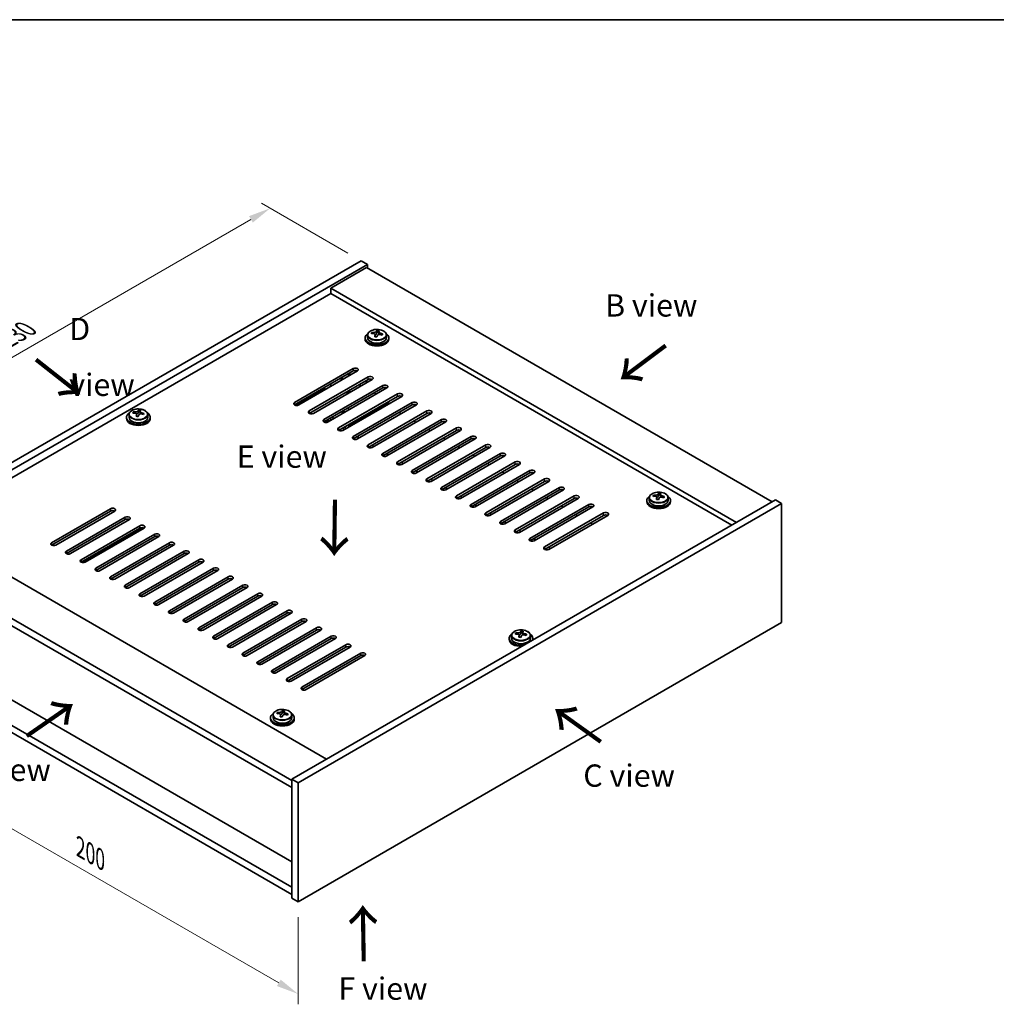
# Model space of a CAD drawing. Units: millimetres. Extents: x 43 to 6164, y 24 to 867.
# Drawn here: x 211 to 539, y 536 to 867 of the extents above; entities that cross this region are included whole.
import ezdxf

# ---------------------------------------------------------------- set-up
doc = ezdxf.new("R2010")
doc.units = ezdxf.units.MM
doc.header["$LTSCALE"] = 3
doc.layers.get('Defpoints').update_dxf_attribs({"lineweight": 25})
for name, color, linetype, lineweight in [('Border (ISO)', 7, 'Continuous', 35), ('Dimension (ISO)', 7, 'Continuous', 18), ('Symbol (ISO)', 7, 'Continuous', 18), ('Visible (ISO)', 7, 'Continuous', 35), ('Visible Narrow (ISO)', 7, 'Continuous', 25)]:
    doc.layers.add(name, color=color, linetype=linetype, lineweight=lineweight)
doc.styles.add('Note Text (TK)', font='txt')
doc.dimstyles.new('Default - Method 1b (TK)', dxfattribs={"dimscale": 3, "dimtxt": 2.5, "dimasz": 2.5, "dimexe": 1, "dimexo": 1.5, "dimgap": 1, "dimtad": 1, "dimtoh": 1, "dimrnd": 1e-08, "dimdsep": 46, "dimtxsty": 'Note Text (TK)', "dimcen": 0.09, "dimdle": 5, "dimclrd": 100, "dimclre": 100, "dimclrt": 7, "dimadec": 1, "dimazin": 1, "dimtfac": 1, "dimtmove": 0, "dimatfit": 3, "dimfxl": 1, "dimtolj": 1, "dimlwd": -1, "dimlwe": -1, "dimarcsym": 0})

# ---------------------------------------------------------------- blocks, each defined once
blk = doc.blocks.new('図面枠 tk図枠')
at = {"layer": 'Border (ISO)'}
blk.add_line((14.5, 289), (405.5, 289), dxfattribs=at)
blk = doc.blocks.new('*D6')
at = {"layer": 'Defpoints', "color": 0}
for p in [(163.19, 652.03), (304.61, 570.39), (304.61, 539.36)]:
    blk.add_point(p, dxfattribs=at)
at = {"layer": 'Dimension (ISO)', "color": 100}
for p, q in [((163.19, 646.84), (163.19, 617.54)), ((169.68, 617.26), (298.12, 543.11)), ((304.61, 565.19), (304.61, 535.89))]:
    blk.add_line(p, q, dxfattribs=at)
for points in [[(170.31, 618.34), (169.06, 616.18), (163.19, 621.01)], [(298.74, 544.19), (297.49, 542.03), (304.61, 539.36)]]:
    blk.add_solid(points, dxfattribs=at)
at = {"layer": 'Dimension (ISO)', "color": 7, "insert": (231.36, 588.64), "char_height": 7.5, "attachment_point": 4, "rotation": 330, "style": 'Note Text (TK)'}
blk.add_mtext('\\A1;{\\Q-30.000;\\W0.816;\\H0.816x;200}', dxfattribs=at)
blk = doc.blocks.new('*D7')
at = {"layer": 'Defpoints', "color": 0}
for p in [(325.82, 785.94), (132.59, 709.71), (163.19, 692.04)]:
    blk.add_point(p, dxfattribs=at)
at = {"layer": 'Dimension (ISO)', "color": 100}
for p, q in [((321.32, 788.54), (292.23, 805.34)), ((288.73, 799.85), (139.09, 713.46)), ((158.69, 694.64), (129.59, 711.44))]:
    blk.add_line(p, q, dxfattribs=at)
for points in [[(288.11, 800.94), (289.36, 798.77), (295.23, 803.6)], [(138.46, 714.54), (139.71, 712.37), (132.59, 709.71)]]:
    blk.add_solid(points, dxfattribs=at)
at = {"layer": 'Dimension (ISO)', "color": 7, "insert": (206.27, 759.24), "char_height": 7.5, "attachment_point": 4, "rotation": 30, "style": 'Note Text (TK)'}
blk.add_mtext('\\A1;{\\Q-30.000;\\W0.816;\\H0.816x;230}', dxfattribs=at)

msp = doc.modelspace()

# ---------------------------------------------------------------- linework, layer by layer
at = {"layer": 'Visible (ISO)'}
for p, q in [((163.1891, 692.0431), (325.8236, 785.9403)), ((325.8236, 785.9403), (327.945, 784.7155)), ((165.3104, 690.8184), (327.945, 784.7155)), ((327.5914, 783.6949), (315.5706, 776.7547)), ((327.5914, 783.6949), (464.063, 704.903)), ((327.945, 784.7155), (327.945, 783.4908)), ((315.5706, 774.9176), (179.2758, 696.2277)), ((452.0422, 697.9627), (315.5706, 776.7547)), ((315.5706, 776.7547), (315.5706, 774.9176)), ((450.4512, 697.0442), (315.5706, 774.9176)), ((329.4005, 761.4185), (329.4005, 761.8263)), ((331.0054, 761.464), (331.1652, 761.8812)), ((331.1652, 761.8812), (331.1652, 762.4761)), ((331.1652, 761.8812), (331.7105, 761.8116)), ((331.7105, 761.2795), (331.7105, 762.0022)), ((327.1269, 760.0165), (327.1269, 759.6082)), ((327.9769, 760.9698), (327.9769, 760.0165)), ((330.5434, 760.3729), (330.5434, 761.0275)), ((334.2769, 760.9698), (334.2769, 760.0165)), ((335.1269, 760.0165), (335.1269, 759.6082)), ((303.373, 738.2773), (323.172, 749.7082)), ((323.172, 748.8917), (303.373, 737.4608)), ((324.5862, 748.8917), (304.7872, 737.4608)), ((308.3227, 735.4195), (328.1217, 746.8505)), ((328.1217, 746.034), (308.3227, 734.603)), ((329.536, 746.034), (309.737, 734.603)), ((319.0354, 745.687), (319.0354, 746.5035)), ((319.4597, 745.9319), (319.4597, 746.7484)), ((321.581, 747.9732), (321.581, 747.1567)), ((322.0053, 747.4016), (322.0053, 748.2181)), ((327.5914, 744.9113), (327.5914, 745.7278)), ((303.7149, 737.3316), (313.4493, 742.9517)), ((313.2725, 732.5618), (333.0715, 743.9927)), ((333.0715, 743.1762), (313.2725, 731.7453)), ((313.4493, 742.9517), (313.4493, 743.2783)), ((313.4493, 742.9517), (313.8735, 742.7068)), ((334.4857, 743.1762), (314.6867, 731.7453)), ((315.5706, 743.6866), (315.5706, 744.5031)), ((321.581, 742.2577), (321.581, 741.9719)), ((321.581, 741.9719), (322.0053, 741.727)), ((322.0053, 741.727), (322.0053, 742.5026)), ((322.0053, 741.727), (322.076, 741.727)), ((325.4701, 744.5031), (325.4701, 743.6866)), ((318.2222, 729.7041), (338.0212, 741.135)), ((338.0212, 740.3185), (318.2222, 728.8876)), ((339.4354, 740.3185), (319.6365, 728.8876)), ((330.137, 741.482), (330.8441, 741.0738)), ((334.9554, 737.7319), (334.9554, 738.461)), ((249.1439, 734.6782), (249.1439, 735.0861)), ((250.7488, 734.7238), (250.9086, 735.1409)), ((250.9086, 735.1409), (250.9086, 735.7358)), ((250.9086, 735.1409), (251.4538, 735.0713)), ((251.4538, 734.5392), (251.4538, 735.262)), ((319.0203, 734.7867), (319.0203, 735.0638)), ((334.6625, 738.0527), (321.9346, 730.7043)), ((323.172, 726.8463), (342.971, 738.2773)), ((342.971, 737.4608), (323.172, 726.0298)), ((344.3852, 737.4608), (324.5862, 726.0298)), ((328.1217, 723.9886), (347.9207, 735.4195)), ((246.8703, 733.2762), (246.8703, 732.868)), ((247.7203, 734.2295), (247.7203, 733.2762)), ((250.2868, 733.6326), (250.2868, 734.2873)), ((254.0203, 734.2295), (254.0203, 733.2762)), ((254.8703, 733.2762), (254.8703, 732.868)), ((313.6144, 731.6161), (314.1564, 731.929)), ((313.7208, 731.5959), (314.5099, 732.0515)), ((314.4983, 732.0582), (314.5099, 732.0515)), ((314.5099, 732.0515), (314.5099, 731.6641)), ((315.1917, 732.0661), (315.217, 732.0515)), ((316.702, 732.9088), (315.9949, 733.3171)), ((347.9207, 734.603), (328.1217, 723.1721)), ((349.3349, 734.603), (329.536, 723.1721)), ((333.0715, 721.1308), (352.8705, 732.5618)), ((352.8705, 731.7453), (333.0715, 720.3143)), ((354.2847, 731.7453), (334.4857, 720.3143)), ((338.5516, 734.9092), (339.2587, 734.501)), ((343.5013, 732.0515), (344.2084, 731.6432)), ((319.4597, 729.602), (320.1668, 729.1937)), ((319.5304, 729.6428), (320.2375, 729.2346)), ((338.0212, 718.2731), (357.8202, 729.7041)), ((357.8202, 728.8876), (338.0212, 717.4566)), ((359.2344, 728.8876), (339.4354, 717.4566)), ((348.4511, 729.1937), (349.1582, 728.7855)), ((324.4094, 726.7443), (325.1165, 726.336)), ((342.971, 715.4154), (362.77, 726.8463)), ((362.77, 726.0298), (342.971, 714.5989)), ((364.1842, 726.0298), (344.3852, 714.5989)), ((353.4008, 726.336), (354.1079, 725.9278)), ((329.3592, 723.8865), (330.0663, 723.4783)), ((347.9207, 712.5576), (367.7197, 723.9886)), ((367.7197, 723.1721), (347.9207, 711.7411)), ((369.1339, 723.1721), (349.3349, 711.7411)), ((358.3506, 723.4783), (359.0577, 723.07)), ((334.3089, 721.0288), (335.016, 720.6205)), ((352.8705, 709.6999), (372.6695, 721.1308)), ((372.6695, 720.3143), (352.8705, 708.8834)), ((374.0837, 720.3143), (354.2847, 708.8834)), ((363.3003, 720.6205), (364.0074, 720.2123)), ((339.2587, 718.171), (339.9658, 717.7628)), ((344.2084, 715.3133), (344.9155, 714.9051)), ((357.8202, 706.8421), (377.6192, 718.2731)), ((377.6192, 717.4566), (357.8202, 706.0257)), ((379.0334, 717.4566), (359.2344, 706.0257)), ((362.77, 703.9844), (382.569, 715.4154)), ((368.25, 717.7628), (368.9572, 717.3545)), ((349.1582, 712.4556), (349.8653, 712.0473)), ((382.569, 714.5989), (362.77, 703.1679)), ((383.9832, 714.5989), (364.1842, 703.1679)), ((367.7197, 701.1267), (387.5187, 712.5576)), ((373.1998, 714.9051), (373.9069, 714.4968)), ((378.1495, 712.0473), (378.8566, 711.6391)), ((354.1079, 709.5978), (354.815, 709.1896)), ((387.5187, 711.7411), (367.7197, 700.3102)), ((388.9329, 711.7411), (369.1339, 700.3102)), ((372.6695, 698.2689), (392.4685, 709.6999)), ((392.4685, 708.8834), (372.6695, 697.4524)), ((393.8827, 708.8834), (374.0837, 697.4524)), ((383.0993, 709.1896), (383.8064, 708.7813)), ((465.1237, 705.5153), (302.4891, 611.6182)), ((359.0577, 706.7401), (359.7648, 706.3318)), ((377.6192, 695.4112), (397.4182, 706.8421)), ((397.4182, 706.0257), (377.6192, 694.5947)), ((398.8324, 706.0257), (379.0334, 694.5947)), ((388.049, 706.3318), (388.7561, 705.9236)), ((421.8792, 705.3112), (421.8792, 704.903)), ((422.7292, 706.2645), (422.7292, 705.3112)), ((424.1528, 706.7132), (424.1528, 707.1211)), ((425.2957, 705.6676), (425.2957, 706.3223)), ((425.7577, 706.7588), (425.9175, 707.1759)), ((425.9175, 707.1759), (425.9175, 707.7708)), ((425.9175, 707.1759), (426.4628, 707.1063)), ((426.4628, 706.5742), (426.4628, 707.2969)), ((429.0292, 706.2645), (429.0292, 705.3112)), ((429.8792, 705.3112), (429.8792, 704.903)), ((467.245, 704.2906), (465.1237, 705.5153)), ((221.7022, 691.1246), (241.5012, 702.5555)), ((467.245, 704.2906), (304.6104, 610.3935)), ((364.0074, 703.8823), (364.7145, 703.4741)), ((382.569, 692.5535), (402.3679, 703.9844)), ((402.3679, 703.1679), (382.569, 691.737)), ((403.7822, 703.1679), (383.9832, 691.737)), ((392.9988, 703.4741), (393.7059, 703.0659)), ((467.245, 664.2823), (467.245, 704.2906)), ((241.5012, 701.739), (221.7022, 690.3081)), ((242.9154, 701.739), (223.1164, 690.3081)), ((226.6519, 688.2669), (246.4509, 699.6978)), ((246.4509, 698.8813), (226.6519, 687.4504)), ((247.8651, 698.8813), (228.0661, 687.4504)), ((368.9572, 701.0246), (369.6643, 700.6164)), ((387.5187, 689.6957), (407.3177, 701.1267)), ((407.3177, 700.3102), (387.5187, 688.8792)), ((408.7319, 700.3102), (388.9329, 688.8792)), ((397.9485, 700.6164), (398.6556, 700.2081)), ((177.6848, 697.1463), (314.1564, 618.3543)), ((231.6017, 685.4091), (251.4007, 696.8401)), ((251.4007, 696.0236), (231.6017, 684.5926)), ((232.0499, 684.4432), (252.3666, 696.173)), ((252.8149, 696.0236), (233.0159, 684.5926)), ((373.9069, 698.1669), (374.614, 697.7586)), ((402.8983, 697.7586), (403.6054, 697.3504)), ((236.5514, 682.5514), (256.3504, 693.9823)), ((256.3504, 693.1658), (236.5514, 681.7349)), ((257.7646, 693.1658), (237.9656, 681.7349)), ((378.8566, 695.3091), (379.5638, 694.9009)), ((383.8064, 692.4514), (384.5135, 692.0431)), ((302.4891, 611.21), (165.664, 690.206)), ((241.5012, 679.6936), (261.3001, 691.1246)), ((261.3001, 690.3081), (241.5012, 678.8771)), ((262.7144, 690.3081), (242.9154, 678.8771)), ((388.7561, 689.5937), (389.4633, 689.1854)), ((165.664, 687.7565), (302.4891, 608.7605)), ((246.4509, 676.8359), (266.2499, 688.2669)), ((266.2499, 687.4504), (246.4509, 676.0194)), ((267.6641, 687.4504), (247.8651, 676.0194)), ((251.4007, 673.9782), (271.1996, 685.4091)), ((271.1996, 684.5926), (251.4007, 673.1617)), ((272.6139, 684.5926), (252.8149, 673.1617)), ((256.3504, 671.1204), (276.1494, 682.5514)), ((276.1494, 681.7349), (256.3504, 670.3039)), ((277.5636, 681.7349), (257.7646, 670.3039)), ((261.3001, 668.2627), (281.0991, 679.6936)), ((281.0991, 678.8771), (261.3001, 667.4462)), ((282.5133, 678.8771), (262.7144, 667.4462)), ((266.2499, 665.4049), (286.0489, 676.8359)), ((286.0489, 676.0194), (266.2499, 664.5885)), ((287.4631, 676.0194), (267.6641, 664.5885)), ((271.1996, 662.5472), (290.9986, 673.9782)), ((290.9986, 673.1617), (271.1996, 661.7307)), ((292.4128, 673.1617), (272.6139, 661.7307)), ((276.1494, 659.6895), (295.9484, 671.1204)), ((295.9484, 670.3039), (276.1494, 658.873)), ((297.3626, 670.3039), (277.5636, 658.873)), ((281.0991, 656.8317), (300.8981, 668.2627)), ((300.8981, 667.4462), (281.0991, 656.0152)), ((302.3123, 667.4462), (282.5133, 656.0152)), ((286.0489, 653.974), (305.8479, 665.4049)), ((305.8479, 664.5885), (286.0489, 653.1575)), ((307.2621, 664.5885), (287.4631, 653.1575)), ((290.9986, 651.1163), (310.7976, 662.5472)), ((304.6104, 570.3852), (467.245, 664.2823)), ((302.4891, 583.7757), (171.6037, 659.3425)), ((310.7976, 661.7307), (290.9986, 650.2998)), ((312.2118, 661.7307), (292.4128, 650.2998)), ((295.9484, 648.2585), (315.7474, 659.6895)), ((375.5638, 658.975), (375.5638, 658.5668)), ((376.4138, 659.9283), (376.4138, 658.975)), ((377.8373, 660.377), (377.8373, 660.7849)), ((378.9802, 659.3315), (378.9802, 659.9861)), ((379.4422, 660.4226), (379.602, 660.8397)), ((379.602, 660.8397), (379.602, 661.4347)), ((379.602, 660.8397), (380.1473, 660.7701)), ((380.1473, 660.238), (380.1473, 660.9608)), ((382.7138, 659.9283), (382.7138, 658.975)), ((383.5638, 658.975), (383.5638, 658.5668)), ((315.7474, 658.873), (295.9484, 647.442)), ((317.1616, 658.873), (297.3626, 647.442)), ((300.8981, 645.4008), (320.6971, 656.8317)), ((320.6971, 656.0152), (300.8981, 644.5843)), ((322.1113, 656.0152), (302.3123, 644.5843)), ((302.4891, 575.2841), (165.664, 654.2802)), ((305.8479, 642.543), (325.6469, 653.974)), ((325.6469, 653.1575), (305.8479, 641.7265)), ((327.0611, 653.1575), (307.2621, 641.7265)), ((165.664, 651.8307), (302.4891, 572.8346)), ((296.1571, 633.1881), (296.1571, 632.2348)), ((297.5807, 633.6368), (297.5807, 634.0446)), ((298.7236, 632.5912), (298.7236, 633.2458)), ((299.1856, 633.6823), (299.3454, 634.0995)), ((299.3454, 634.0995), (299.3454, 634.6944)), ((299.3454, 634.0995), (299.8907, 634.0298)), ((299.8907, 633.4978), (299.8907, 634.2205)), ((302.4571, 633.1881), (302.4571, 632.2348)), ((295.3071, 632.2348), (295.3071, 631.8265)), ((303.3071, 632.2348), (303.3071, 631.8265)), ((302.4891, 611.6182), (302.4891, 571.6099)), ((304.6104, 610.3935), (302.4891, 611.6182)), ((304.6104, 610.3935), (304.6104, 570.3852)), ((304.6104, 570.3852), (302.4891, 571.6099))]:
    msp.add_line(p, q, dxfattribs=at)
for centre, major_axis, ratio, start_param, end_param in [((329.3206, 755.1439), (1.0054, 7.8735), 0.17632598, 0.58014933, 0.67341172), ((331.2068, 755.1218), (7.603, -2.9126), 0.79723009, 2.00396405, 2.09642907), ((330.7657, 754.9593), (1.0313, 8.0762), 0.17632598, 0.39755639, 0.4900214), ((331.5265, 755.9561), (7.4122, -2.8395), 0.79723009, 1.82057374, 1.91383613), ((331.4882, 754.8671), (-1.0313, -8.0762), 0.17632598, 3.53914904, 3.63161406), ((331.2068, 755.1218), (7.603, -2.9126), 0.79723009, 1.6379808, 1.73044582), ((331.1269, 760.0165), (-4, 0), 0.57735027, 5.561933, 10.14603027), ((331.1269, 759.6082), (-4, 0), 0.57735027, 0, 3.14159264), ((331.1269, 760.0165), (3.15, 0), 0.57735027, 3.14159265, 6.28318531), ((331.047, 754.7046), (-7.603, 2.9126), 0.79723009, 5.14555671, 5.23802173), ((330.7657, 754.9593), (1.0313, 8.0762), 0.17632598, 0.76353964, 0.85600466), ((330.7274, 753.8703), (-7.4122, 2.8395), 0.79723009, 4.9621664, 5.05542878), ((330.2828, 761.5563), (0.74, 0), 0.57735027, 5.03597071, 6.06551618), ((331.4882, 754.8671), (-1.0313, -8.0762), 0.17632598, 3.90513229, 3.99759731), ((332.4505, 761.2795), (-0.74, 0), 0.57735027, 0, 0.25776769), ((331.047, 754.7046), (-7.603, 2.9126), 0.79723009, 4.77957345, 4.87203847), ((332.9333, 754.6825), (-1.0054, -7.8735), 0.17632598, 3.72174198, 3.81500437), ((323.8791, 749.3), (1, 0), 0.57735027, 5.49778714, 8.6393798), ((323.8791, 748.4835), (1, 0), 0.57735027, 0.78539816, 2.35619449), ((328.8288, 746.4422), (1, 0), 0.57735027, 5.49778714, 8.6393798), ((328.8288, 745.6257), (-1, 0), 0.57735027, 3.92699082, 5.49778714), ((320.5203, 742.5843), (-1.6, 0), 0.57735027, 1.58740095, 2.35619449), ((333.7786, 743.5845), (1, 0), 0.57735027, 5.49778714, 8.6393798), ((333.7786, 742.768), (-1, 0), 0.57735027, 3.92699082, 5.49778714), ((333.9554, 738.461), (1, 0), 0.57735027, 5.49778714, 6.42508235), ((338.7283, 740.7268), (1, 0), 0.57735027, 5.49778714, 8.6393798), ((338.7283, 739.9103), (-1, 0), 0.57735027, 3.92699082, 5.49778714), ((343.6781, 737.869), (1, 0), 0.57735027, 5.49778714, 8.6393798), ((249.064, 728.4036), (1.0054, 7.8735), 0.17632598, 0.58014933, 0.67341172), ((250.9502, 728.3815), (7.603, -2.9126), 0.79723009, 2.00396405, 2.09642907), ((250.5091, 728.2191), (1.0313, 8.0762), 0.17632598, 0.39755639, 0.4900214), ((251.2698, 729.2158), (7.4122, -2.8395), 0.79723009, 1.82057374, 1.91383613), ((251.2316, 728.1268), (-1.0313, -8.0762), 0.17632598, 3.53914904, 3.63161406), ((304.0801, 737.869), (-1, 0), 0.57735027, 5.49778714, 8.6393798), ((309.0299, 735.0113), (-1, 0), 0.57735027, 5.49778714, 8.6393798), ((320.5203, 735.6441), (1.5, 0), 0.57735027, 3.69148659, 4.37517896), ((320.5203, 735.7693), (-1.1933, 0), 0.57735027, 0.61985502, 1.52398237), ((320.5203, 735.7693), (1.1933, 0), 0.57735027, 0.04681396, 0.95094131), ((320.5203, 735.6441), (1.5, 0), 0.57735027, 0.33721002, 1.02090239), ((343.6781, 737.0525), (-1, 0), 0.57735027, 3.92699082, 5.49778714), ((348.6278, 735.0113), (1, 0), 0.57735027, 5.49778714, 8.6393798), ((250.8703, 733.2762), (-4, 0), 0.57735027, 5.561933, 10.14603027), ((250.8703, 732.868), (-4, 0), 0.57735027, 0, 3.14159265), ((250.8703, 733.2762), (3.15, 0), 0.57735027, 3.14159265, 6.28318531), ((250.7904, 727.9644), (-7.603, 2.9126), 0.79723009, 5.14555671, 5.23802173), ((250.5091, 728.2191), (1.0313, 8.0762), 0.17632598, 0.76353964, 0.85600466), ((250.4708, 727.13), (-7.4122, 2.8395), 0.79723009, 4.9621664, 5.05542878), ((250.0262, 734.816), (0.74, 0), 0.57735027, 5.03597071, 6.06551618), ((251.2316, 728.1268), (-1.0313, -8.0762), 0.17632598, 3.90513229, 3.99759731), ((252.1938, 734.5392), (-0.74, 0), 0.57735027, 0, 0.25776769), ((250.7904, 727.9644), (-7.603, 2.9126), 0.79723009, 4.77957345, 4.87203847), ((250.9502, 728.3815), (7.603, -2.9126), 0.79723009, 1.6379808, 1.73044582), ((252.6767, 727.9423), (-1.0054, -7.8735), 0.17632598, 3.72174198, 3.81500437), ((313.9796, 732.1535), (-1, 0), 0.57735027, 5.49778714, 8.6393798), ((314.8635, 731.5208), (1, 0), 0.57735027, 1.196915, 2.35619449), ((348.6278, 734.1948), (-1, 0), 0.57735027, 3.92699082, 5.49778714), ((353.5776, 732.1535), (1, 0), 0.57735027, 5.49778714, 8.6393798), ((353.5776, 731.337), (-1, 0), 0.57735027, 3.92699082, 5.49778714), ((318.9293, 729.2958), (-1, 0), 0.57735027, 5.49778714, 8.6393798), ((321.2274, 731.1125), (-1, 0), 0.57735027, 1.42889928, 2.35619449), ((358.5273, 729.2958), (1, 0), 0.57735027, 5.49778714, 8.6393798), ((358.5273, 728.4793), (-1, 0), 0.57735027, 3.92699082, 5.49778714), ((323.8791, 726.4381), (-1, 0), 0.57735027, 5.49778714, 8.6393798), ((363.4771, 726.4381), (1, 0), 0.57735027, 5.49778714, 8.6393798), ((363.4771, 725.6216), (-1, 0), 0.57735027, 3.92699082, 5.49778714), ((328.8288, 723.5803), (-1, 0), 0.57735027, 5.49778714, 8.6393798), ((368.4268, 723.5803), (1, 0), 0.57735027, 5.49778714, 8.6393798), ((368.4268, 722.7638), (-1, 0), 0.57735027, 3.92699082, 5.49778714), ((333.7786, 720.7226), (-1, 0), 0.57735027, 5.49778714, 8.6393798), ((373.3766, 720.7226), (1, 0), 0.57735027, 5.49778714, 8.6393798), ((373.3766, 719.9061), (-1, 0), 0.57735027, 3.92699082, 5.49778714), ((338.7283, 717.8649), (-1, 0), 0.57735027, 5.49778714, 8.6393798), ((343.6781, 715.0071), (-1, 0), 0.57735027, 5.49778714, 8.6393798), ((378.3263, 717.8649), (1, 0), 0.57735027, 5.49778714, 8.6393798), ((378.3263, 717.0484), (-1, 0), 0.57735027, 3.92699082, 5.49778714), ((383.2761, 715.0071), (1, 0), 0.57735027, 5.49778714, 8.6393798), ((348.6278, 712.1494), (-1, 0), 0.57735027, 5.49778714, 8.6393798), ((383.2761, 714.1906), (-1, 0), 0.57735027, 3.92699082, 5.49778714), ((388.2258, 712.1494), (1, 0), 0.57735027, 5.49778714, 8.6393798), ((388.2258, 711.3329), (-1, 0), 0.57735027, 3.92699082, 5.49778714), ((353.5776, 709.2916), (-1, 0), 0.57735027, 5.49778714, 8.6393798), ((393.1756, 709.2916), (1, 0), 0.57735027, 5.49778714, 8.6393798), ((393.1756, 708.4751), (-1, 0), 0.57735027, 3.92699082, 5.49778714), ((358.5273, 706.4339), (-1, 0), 0.57735027, 5.49778714, 8.6393798), ((398.1253, 706.4339), (1, 0), 0.57735027, 5.49778714, 8.6393798), ((398.1253, 705.6174), (-1, 0), 0.57735027, 3.92699082, 5.49778714), ((425.8792, 705.3112), (-4, 0), 0.57735027, 5.561933, 10.14603027), ((425.8792, 705.3112), (3.15, 0), 0.57735027, 3.14159265, 6.28318531), ((424.0729, 700.4386), (1.0054, 7.8735), 0.17632598, 0.58014933, 0.67341172), ((425.7993, 699.9994), (-7.603, 2.9126), 0.79723009, 5.14555671, 5.23802173), ((425.9592, 700.4165), (7.603, -2.9126), 0.79723009, 2.00396405, 2.09642907), ((425.518, 700.2541), (1.0313, 8.0762), 0.17632598, 0.76353964, 0.85600466), ((425.4797, 699.165), (-7.4122, 2.8395), 0.79723009, 4.9621664, 5.05542878), ((425.0352, 706.851), (0.74, 0), 0.57735027, 5.03597072, 6.06551618), ((425.518, 700.2541), (1.0313, 8.0762), 0.17632598, 0.39755639, 0.4900214), ((426.2405, 700.1618), (-1.0313, -8.0762), 0.17632598, 3.90513229, 3.99759731), ((426.2788, 701.2508), (7.4122, -2.8395), 0.79723009, 1.82057374, 1.91383613), ((427.2028, 706.5742), (-0.74, 0), 0.57735027, 0, 0.25776769), ((426.2405, 700.1618), (-1.0313, -8.0762), 0.17632598, 3.53914904, 3.63161406), ((425.7993, 699.9994), (-7.603, 2.9126), 0.79723009, 4.77957345, 4.87203847), ((425.9592, 700.4165), (7.603, -2.9126), 0.79723009, 1.6379808, 1.73044582), ((427.6856, 699.9773), (-1.0054, -7.8735), 0.17632598, 3.72174198, 3.81500437), ((242.2083, 702.1473), (1, 0), 0.57735027, 5.49778714, 8.6393798), ((242.2083, 701.3308), (1, 0), 0.57735027, 0.78539816, 2.35619449), ((363.4771, 703.5762), (-1, 0), 0.57735027, 5.49778714, 8.6393798), ((403.0751, 703.5762), (1, 0), 0.57735027, 5.49778714, 8.6393798), ((403.0751, 702.7597), (-1, 0), 0.57735027, 3.92699082, 5.49778714), ((425.8792, 704.903), (-4, 0), 0.57735027, 0, 3.14159265), ((247.158, 699.2896), (1, 0), 0.57735027, 5.49778714, 8.6393798), ((247.158, 698.4731), (-1, 0), 0.57735027, 3.92699082, 5.49778714), ((368.4268, 700.7184), (-1, 0), 0.57735027, 5.49778714, 8.6393798), ((408.0248, 700.7184), (1, 0), 0.57735027, 5.49778714, 8.6393798), ((408.0248, 699.9019), (-1, 0), 0.57735027, 3.92699082, 5.49778714), ((252.1078, 696.4318), (1, 0), 0.57735027, 5.49778714, 8.6393798), ((252.1078, 695.6153), (-1, 0), 0.57735027, 3.92699082, 5.49778714), ((373.3766, 697.8607), (-1, 0), 0.57735027, 5.49778714, 8.6393798), ((378.3263, 695.0029), (-1, 0), 0.57735027, 5.49778714, 8.6393798), ((257.0575, 693.5741), (1, 0), 0.57735027, 5.49778714, 8.6393798), ((257.0575, 692.7576), (-1, 0), 0.57735027, 3.92699082, 5.49778714), ((383.2761, 692.1452), (-1, 0), 0.57735027, 5.49778714, 8.6393798), ((222.4093, 690.7163), (-1, 0), 0.57735027, 5.49778714, 8.6393798), ((262.0073, 690.7163), (1, 0), 0.57735027, 5.49778714, 8.6393798), ((262.0073, 689.8998), (-1, 0), 0.57735027, 3.92699082, 5.49778714), ((388.2258, 689.2875), (-1, 0), 0.57735027, 5.49778714, 8.6393798), ((227.359, 687.8586), (-1, 0), 0.57735027, 5.49778714, 8.6393798), ((232.3088, 685.0009), (-1, 0), 0.57735027, 5.49778714, 8.6393798), ((266.957, 687.8586), (1, 0), 0.57735027, 5.49778714, 8.6393798), ((266.957, 687.0421), (-1, 0), 0.57735027, 3.92699082, 5.49778714), ((271.9067, 685.0009), (1, 0), 0.57735027, 5.49778714, 8.6393798), ((237.2585, 682.1431), (-1, 0), 0.57735027, 5.49778714, 8.6393798), ((271.9067, 684.1844), (-1, 0), 0.57735027, 3.92699082, 5.49778714), ((276.8565, 682.1431), (1, 0), 0.57735027, 5.49778714, 8.6393798), ((242.2083, 679.2854), (-1, 0), 0.57735027, 5.49778714, 8.6393798), ((276.8565, 681.3266), (-1, 0), 0.57735027, 3.92699082, 5.49778714), ((281.8062, 679.2854), (1, 0), 0.57735027, 5.49778714, 8.6393798), ((281.8062, 678.4689), (-1, 0), 0.57735027, 3.92699082, 5.49778714), ((247.158, 676.4277), (-1, 0), 0.57735027, 5.49778714, 8.6393798), ((286.756, 676.4277), (1, 0), 0.57735027, 5.49778714, 8.6393798), ((286.756, 675.6112), (-1, 0), 0.57735027, 3.92699082, 5.49778714), ((252.1078, 673.5699), (-1, 0), 0.57735027, 5.49778714, 8.6393798), ((291.7057, 673.5699), (1, 0), 0.57735027, 5.49778714, 8.6393798), ((291.7057, 672.7534), (-1, 0), 0.57735027, 3.92699082, 5.49778714), ((257.0575, 670.7122), (-1, 0), 0.57735027, 5.49778714, 8.6393798), ((296.6555, 670.7122), (1, 0), 0.57735027, 5.49778714, 8.6393798), ((296.6555, 669.8957), (-1, 0), 0.57735027, 3.92699082, 5.49778714), ((262.0073, 667.8544), (-1, 0), 0.57735027, 5.49778714, 8.6393798), ((301.6052, 667.8544), (1, 0), 0.57735027, 5.49778714, 8.6393798), ((301.6052, 667.0379), (-1, 0), 0.57735027, 3.92699082, 5.49778714), ((306.555, 664.9967), (1, 0), 0.57735027, 5.49778714, 8.6393798), ((266.957, 664.9967), (-1, 0), 0.57735027, 5.49778714, 8.6393798), ((271.9067, 662.139), (-1, 0), 0.57735027, 5.49778714, 8.6393798), ((306.555, 664.1802), (-1, 0), 0.57735027, 3.92699082, 5.49778714), ((311.5047, 662.139), (1, 0), 0.57735027, 5.49778714, 8.6393798), ((276.8565, 659.2812), (-1, 0), 0.57735027, 5.49778714, 8.6393798), ((311.5047, 661.3225), (-1, 0), 0.57735027, 3.92699082, 5.49778714), ((316.4545, 659.2812), (1, 0), 0.57735027, 5.49778714, 8.6393798), ((316.4545, 658.4647), (-1, 0), 0.57735027, 3.92699082, 5.49778714), ((379.5638, 658.975), (-4, 0), 0.57735027, 5.561933, 8.13401929), ((379.5638, 658.975), (3.15, 0), 0.57735027, 3.14159265, 6.28318531), ((377.7574, 654.1024), (1.0054, 7.8735), 0.17632598, 0.58014933, 0.67341172), ((379.4839, 653.6632), (-7.603, 2.9126), 0.79723009, 5.14555671, 5.23802173), ((379.6437, 654.0803), (7.603, -2.9126), 0.79723009, 2.00396405, 2.09642907), ((379.2025, 653.9179), (1.0313, 8.0762), 0.17632598, 0.76353964, 0.85600466), ((379.1642, 652.8289), (-7.4122, 2.8395), 0.79723009, 4.9621664, 5.05542878), ((378.7197, 660.5148), (0.74, 0), 0.57735027, 5.03597071, 6.06551618), ((379.2025, 653.9179), (1.0313, 8.0762), 0.17632598, 0.39755639, 0.4900214), ((379.925, 653.8256), (-1.0313, -8.0762), 0.17632598, 3.90513229, 3.99759731), ((379.9633, 654.9146), (7.4122, -2.8395), 0.79723009, 1.82057374, 1.91383613), ((380.8873, 660.238), (-0.74, 0), 0.57735027, 0, 0.25776769), ((379.925, 653.8256), (-1.0313, -8.0762), 0.17632598, 3.53914904, 3.63161406), ((379.4839, 653.6632), (-7.603, 2.9126), 0.79723009, 4.77957345, 4.87203847), ((379.6437, 654.0803), (7.603, -2.9126), 0.79723009, 1.6379808, 1.73044582), ((381.3701, 653.6411), (-1.0054, -7.8735), 0.17632598, 3.72174198, 3.81500437), ((379.5638, 658.975), (4, 0), 0.57735027, 6.00314765, 7.00443762), ((281.8062, 656.4235), (-1, 0), 0.57735027, 5.49778714, 8.6393798), ((321.4042, 656.4235), (1, 0), 0.57735027, 5.49778714, 8.6393798), ((321.4042, 655.607), (-1, 0), 0.57735027, 3.92699082, 5.49778714), ((379.5638, 658.5668), (-4, 0), 0.57735027, 0, 1.63346024), ((379.5638, 658.5668), (4, 0), 0.57735027, 6.22052139, 6.28318531), ((286.756, 653.5657), (-1, 0), 0.57735027, 5.49778714, 8.6393798), ((326.354, 653.5657), (1, 0), 0.57735027, 5.49778714, 8.6393798), ((326.354, 652.7493), (-1, 0), 0.57735027, 3.92699082, 5.49778714), ((291.7057, 650.708), (-1, 0), 0.57735027, 5.49778714, 8.6393798), ((296.6555, 647.8503), (-1, 0), 0.57735027, 5.49778714, 8.6393798), ((301.6052, 644.9925), (-1, 0), 0.57735027, 5.49778714, 8.6393798), ((306.555, 642.1348), (-1, 0), 0.57735027, 5.49778714, 8.6393798), ((299.3071, 632.2348), (-4, 0), 0.57735027, 5.561933, 10.14603027), ((297.5008, 627.3622), (1.0054, 7.8735), 0.17632598, 0.58014933, 0.67341172), ((299.2272, 626.9229), (-7.603, 2.9126), 0.79723009, 5.14555671, 5.23802173), ((299.387, 627.3401), (7.603, -2.9126), 0.79723009, 2.00396405, 2.09642907), ((298.9459, 627.1776), (1.0313, 8.0762), 0.17632598, 0.76353964, 0.85600466), ((298.9076, 626.0886), (-7.4122, 2.8395), 0.79723009, 4.9621664, 5.05542878), ((298.463, 633.7746), (0.74, 0), 0.57735027, 5.03597072, 6.06551618), ((298.9459, 627.1776), (1.0313, 8.0762), 0.17632598, 0.39755639, 0.4900214), ((299.6684, 627.0854), (-1.0313, -8.0762), 0.17632598, 3.90513229, 3.99759731), ((299.7067, 628.1744), (7.4122, -2.8395), 0.79723009, 1.82057374, 1.91383613), ((300.6307, 633.4978), (-0.74, 0), 0.57735027, 0, 0.25776769), ((299.6684, 627.0854), (-1.0313, -8.0762), 0.17632598, 3.53914904, 3.63161406), ((299.2272, 626.9229), (-7.603, 2.9126), 0.79723009, 4.77957345, 4.87203847), ((299.387, 627.3401), (7.603, -2.9126), 0.79723009, 1.6379808, 1.73044582), ((301.1135, 626.9008), (-1.0054, -7.8735), 0.17632598, 3.72174198, 3.81500437), ((299.3071, 631.8265), (-4, 0), 0.57735027, 0, 3.14159265), ((299.3071, 632.2348), (3.15, 0), 0.57735027, 3.14159265, 6.28318531)]:
    msp.add_ellipse(centre, major_axis=major_axis, ratio=ratio, start_param=start_param, end_param=end_param, dxfattribs=at)
for points, knots in [([(327.9769, 760.9698), (327.9769, 761.1642), (328.0271, 761.3581), (328.2217, 761.7302), (328.3703, 761.9074), (328.7554, 762.2309), (328.9964, 762.3752), (329.5424, 762.6113), (329.8478, 762.7026), (330.49, 762.8235), (330.8266, 762.8531), (331.4981, 762.8487), (331.8329, 762.8146), (332.4687, 762.6858), (332.7696, 762.5909), (333.3081, 762.3475), (333.5455, 762.1989), (333.9291, 761.8599), (334.0763, 761.6695), (334.2395, 761.3058), (334.2769, 761.138), (334.2769, 760.9698)], [1.3531272, 1.3531272, 1.3531272, 1.3531272, 1.64628527, 1.64628527, 1.95530068, 1.95530068, 2.28106049, 2.28106049, 2.60892566, 2.60892566, 2.93547521, 2.93547521, 3.26146237, 3.26146237, 3.58809187, 3.58809187, 3.91601536, 3.91601536, 4.2411655, 4.2411655, 4.49471985, 4.49471985, 4.49471985, 4.49471985]), ([(330.123, 761.8459), (330.2133, 761.8447), (330.3139, 761.8518), (330.5083, 761.8835), (330.6021, 761.9082), (330.7594, 761.9661), (330.8331, 762.0031), (330.9461, 762.0846), (330.9854, 762.1291), (331.0054, 762.1708)], [0.113199271, 0.113199271, 0.113199271, 0.113199271, 0.141183811, 0.141183811, 0.169168352, 0.169168352, 0.197152892, 0.197152892, 0.225137433, 0.225137433, 0.225137433, 0.225137433]), ([(331.7279, 762.0785), (331.708, 762.0368), (331.7045, 761.9877), (331.7388, 761.8875), (331.7764, 761.8363), (331.8767, 761.7455), (331.9459, 761.6999), (332.1078, 761.6227), (332.2004, 761.591), (332.2907, 761.5691)], [0, 0, 0, 0, 0.027984541, 0.027984541, 0.055969081, 0.055969081, 0.083953622, 0.083953622, 0.111938162, 0.111938162, 0.111938162, 0.111938162]), ([(330.526, 760.9193), (330.5459, 760.9818), (330.5493, 761.0489), (330.5151, 761.1731), (330.4775, 761.2302), (330.3772, 761.3211), (330.308, 761.3606), (330.1461, 761.4139), (330.0535, 761.4276), (329.9632, 761.4287)], [0.225164225, 0.225164225, 0.225164225, 0.225164225, 0.253148765, 0.253148765, 0.281133306, 0.281133306, 0.309117846, 0.309117846, 0.337102387, 0.337102387, 0.337102387, 0.337102387]), ([(332.1308, 761.1519), (332.0406, 761.1738), (331.94, 761.1848), (331.7456, 761.1771), (331.6518, 761.1583), (331.4945, 761.1004), (331.4208, 761.0575), (331.3078, 760.952), (331.2685, 760.8895), (331.2485, 760.827)], [0.338363496, 0.338363496, 0.338363496, 0.338363496, 0.366348036, 0.366348036, 0.394332577, 0.394332577, 0.422317117, 0.422317117, 0.450301658, 0.450301658, 0.450301658, 0.450301658]), ([(247.7203, 734.2295), (247.7203, 734.424), (247.7705, 734.6178), (247.9651, 734.9899), (248.1137, 735.1671), (248.4988, 735.4906), (248.7398, 735.6349), (249.2858, 735.871), (249.5911, 735.9624), (250.2333, 736.0832), (250.5699, 736.1129), (251.2415, 736.1084), (251.5763, 736.0744), (252.2121, 735.9455), (252.513, 735.8506), (253.0515, 735.6073), (253.2889, 735.4586), (253.6725, 735.1196), (253.8196, 734.9293), (253.9829, 734.5655), (254.0203, 734.3977), (254.0203, 734.2295)], [1.3531272, 1.3531272, 1.3531272, 1.3531272, 1.64628527, 1.64628527, 1.95530068, 1.95530068, 2.28106049, 2.28106049, 2.60892566, 2.60892566, 2.93547521, 2.93547521, 3.26146237, 3.26146237, 3.58809187, 3.58809187, 3.91601536, 3.91601536, 4.2411655, 4.2411655, 4.49471986, 4.49471986, 4.49471986, 4.49471986]), ([(249.8664, 735.1056), (249.9566, 735.1045), (250.0572, 735.1115), (250.2517, 735.1433), (250.3455, 735.1679), (250.5028, 735.2259), (250.5765, 735.2629), (250.6895, 735.3443), (250.7288, 735.3888), (250.7488, 735.4305)], [0.113199271, 0.113199271, 0.113199271, 0.113199271, 0.141183811, 0.141183811, 0.169168352, 0.169168352, 0.197152892, 0.197152892, 0.225137433, 0.225137433, 0.225137433, 0.225137433]), ([(251.4713, 735.3382), (251.4513, 735.2965), (251.4479, 735.2475), (251.4821, 735.1472), (251.5198, 735.096), (251.6201, 735.0052), (251.6893, 734.9597), (251.8512, 734.8825), (251.9438, 734.8507), (252.034, 734.8288)], [0, 0, 0, 0, 0.027984541, 0.027984541, 0.055969081, 0.055969081, 0.083953622, 0.083953622, 0.111938162, 0.111938162, 0.111938162, 0.111938162]), ([(250.2693, 734.179), (250.2893, 734.2415), (250.2927, 734.3086), (250.2585, 734.4328), (250.2209, 734.49), (250.1206, 734.5808), (250.0514, 734.6204), (249.8895, 734.6736), (249.7968, 734.6873), (249.7066, 734.6885)], [0.225164225, 0.225164225, 0.225164225, 0.225164225, 0.253148765, 0.253148765, 0.281133306, 0.281133306, 0.309117846, 0.309117846, 0.337102387, 0.337102387, 0.337102387, 0.337102387]), ([(251.8742, 734.4117), (251.784, 734.4336), (251.6834, 734.4446), (251.489, 734.4368), (251.3952, 734.418), (251.2379, 734.3601), (251.1642, 734.3172), (251.0512, 734.2118), (251.0118, 734.1492), (250.9919, 734.0868)], [0.338363496, 0.338363496, 0.338363496, 0.338363496, 0.366348036, 0.366348036, 0.394332577, 0.394332577, 0.422317117, 0.422317117, 0.450301658, 0.450301658, 0.450301658, 0.450301658]), ([(422.7292, 706.2645), (422.7292, 706.4589), (422.7795, 706.6528), (422.974, 707.0249), (423.1226, 707.2021), (423.5077, 707.5256), (423.7487, 707.6699), (424.2947, 707.906), (424.6001, 707.9974), (425.2423, 708.1182), (425.5789, 708.1479), (426.2504, 708.1434), (426.5852, 708.1093), (427.221, 707.9805), (427.5219, 707.8856), (428.0604, 707.6422), (428.2978, 707.4936), (428.6814, 707.1546), (428.8286, 706.9643), (428.9918, 706.6005), (429.0292, 706.4327), (429.0292, 706.2645)], [1.3531272, 1.3531272, 1.3531272, 1.3531272, 1.64628527, 1.64628527, 1.95530068, 1.95530068, 2.28106049, 2.28106049, 2.60892566, 2.60892566, 2.93547521, 2.93547521, 3.26146237, 3.26146237, 3.58809187, 3.58809187, 3.91601536, 3.91601536, 4.2411655, 4.2411655, 4.49471986, 4.49471986, 4.49471986, 4.49471986]), ([(425.2783, 706.214), (425.2982, 706.2765), (425.3016, 706.3436), (425.2674, 706.4678), (425.2298, 706.525), (425.1295, 706.6158), (425.0603, 706.6554), (424.8984, 706.7086), (424.8058, 706.7223), (424.7155, 706.7234)], [0.225164225, 0.225164225, 0.225164225, 0.225164225, 0.253148765, 0.253148765, 0.281133306, 0.281133306, 0.309117846, 0.309117846, 0.337102387, 0.337102387, 0.337102387, 0.337102387]), ([(424.8753, 707.1406), (424.9656, 707.1395), (425.0662, 707.1465), (425.2606, 707.1783), (425.3544, 707.2029), (425.5117, 707.2609), (425.5854, 707.2979), (425.6984, 707.3793), (425.7377, 707.4238), (425.7577, 707.4655)], [0.113199271, 0.113199271, 0.113199271, 0.113199271, 0.141183811, 0.141183811, 0.169168352, 0.169168352, 0.197152892, 0.197152892, 0.225137433, 0.225137433, 0.225137433, 0.225137433]), ([(426.8832, 706.4467), (426.7929, 706.4686), (426.6923, 706.4796), (426.4979, 706.4718), (426.4041, 706.453), (426.2468, 706.3951), (426.1731, 706.3522), (426.0601, 706.2468), (426.0208, 706.1842), (426.0008, 706.1218)], [0.338363496, 0.338363496, 0.338363496, 0.338363496, 0.366348036, 0.366348036, 0.394332577, 0.394332577, 0.422317117, 0.422317117, 0.450301658, 0.450301658, 0.450301658, 0.450301658]), ([(426.4802, 707.3732), (426.4603, 707.3315), (426.4569, 707.2825), (426.4911, 707.1822), (426.5287, 707.131), (426.629, 707.0402), (426.6982, 706.9947), (426.8601, 706.9175), (426.9527, 706.8857), (427.043, 706.8638)], [0, 0, 0, 0, 0.027984541, 0.027984541, 0.055969081, 0.055969081, 0.083953622, 0.083953622, 0.111938162, 0.111938162, 0.111938162, 0.111938162]), ([(376.4138, 659.9283), (376.4138, 660.1228), (376.464, 660.3166), (376.6585, 660.6887), (376.8071, 660.866), (377.1922, 661.1894), (377.4332, 661.3338), (377.9792, 661.5698), (378.2846, 661.6612), (378.9268, 661.782), (379.2634, 661.8117), (379.9349, 661.8072), (380.2697, 661.7732), (380.9055, 661.6443), (381.2064, 661.5494), (381.7449, 661.3061), (381.9823, 661.1574), (382.3659, 660.8184), (382.5131, 660.6281), (382.6763, 660.2644), (382.7138, 660.0965), (382.7138, 659.9283)], [1.3531272, 1.3531272, 1.3531272, 1.3531272, 1.64628527, 1.64628527, 1.95530068, 1.95530068, 2.28106049, 2.28106049, 2.60892566, 2.60892566, 2.93547521, 2.93547521, 3.26146237, 3.26146237, 3.58809187, 3.58809187, 3.91601536, 3.91601536, 4.2411655, 4.2411655, 4.49471986, 4.49471986, 4.49471986, 4.49471986]), ([(378.9628, 659.8778), (378.9827, 659.9403), (378.9861, 660.0074), (378.9519, 660.1317), (378.9143, 660.1888), (378.814, 660.2796), (378.7448, 660.3192), (378.5829, 660.3725), (378.4903, 660.3861), (378.4, 660.3873)], [0.225164225, 0.225164225, 0.225164225, 0.225164225, 0.253148765, 0.253148765, 0.281133306, 0.281133306, 0.309117846, 0.309117846, 0.337102387, 0.337102387, 0.337102387, 0.337102387]), ([(378.5599, 660.8044), (378.6501, 660.8033), (378.7507, 660.8103), (378.9451, 660.8421), (379.0389, 660.8668), (379.1962, 660.9247), (379.2699, 660.9617), (379.3829, 661.0431), (379.4222, 661.0876), (379.4422, 661.1293)], [0.113199271, 0.113199271, 0.113199271, 0.113199271, 0.141183811, 0.141183811, 0.169168352, 0.169168352, 0.197152892, 0.197152892, 0.225137433, 0.225137433, 0.225137433, 0.225137433]), ([(380.5677, 660.1105), (380.4774, 660.1324), (380.3768, 660.1434), (380.1824, 660.1356), (380.0886, 660.1168), (379.9313, 660.0589), (379.8576, 660.016), (379.7446, 659.9106), (379.7053, 659.8481), (379.6853, 659.7856)], [0.338363496, 0.338363496, 0.338363496, 0.338363496, 0.366348036, 0.366348036, 0.394332577, 0.394332577, 0.422317117, 0.422317117, 0.450301658, 0.450301658, 0.450301658, 0.450301658]), ([(380.1647, 661.0371), (380.1448, 660.9953), (380.1414, 660.9463), (380.1756, 660.846), (380.2132, 660.7948), (380.3135, 660.704), (380.3827, 660.6585), (380.5446, 660.5813), (380.6372, 660.5495), (380.7275, 660.5276)], [0, 0, 0, 0, 0.027984541, 0.027984541, 0.055969081, 0.055969081, 0.083953622, 0.083953622, 0.111938162, 0.111938162, 0.111938162, 0.111938162]), ([(296.1571, 633.1881), (296.1571, 633.3825), (296.2073, 633.5764), (296.4019, 633.9485), (296.5505, 634.1257), (296.9356, 634.4492), (297.1766, 634.5935), (297.7226, 634.8296), (298.028, 634.9209), (298.6702, 635.0417), (299.0068, 635.0714), (299.6783, 635.0669), (300.0131, 635.0329), (300.6489, 634.9041), (300.9498, 634.8092), (301.4883, 634.5658), (301.7257, 634.4172), (302.1093, 634.0782), (302.2565, 633.8878), (302.4197, 633.5241), (302.4571, 633.3562), (302.4571, 633.1881)], [1.3531272, 1.3531272, 1.3531272, 1.3531272, 1.64628527, 1.64628527, 1.95530068, 1.95530068, 2.28106049, 2.28106049, 2.60892566, 2.60892566, 2.93547521, 2.93547521, 3.26146237, 3.26146237, 3.58809187, 3.58809187, 3.91601536, 3.91601536, 4.2411655, 4.2411655, 4.49471986, 4.49471986, 4.49471986, 4.49471986]), ([(298.7062, 633.1376), (298.7261, 633.2001), (298.7295, 633.2672), (298.6953, 633.3914), (298.6577, 633.4485), (298.5574, 633.5393), (298.4882, 633.5789), (298.3263, 633.6322), (298.2337, 633.6459), (298.1434, 633.647)], [0.225164225, 0.225164225, 0.225164225, 0.225164225, 0.253148765, 0.253148765, 0.281133306, 0.281133306, 0.309117846, 0.309117846, 0.337102387, 0.337102387, 0.337102387, 0.337102387]), ([(298.3032, 634.0642), (298.3935, 634.063), (298.4941, 634.0701), (298.6885, 634.1018), (298.7823, 634.1265), (298.9396, 634.1844), (299.0133, 634.2214), (299.1263, 634.3029), (299.1656, 634.3473), (299.1856, 634.3891)], [0.113199271, 0.113199271, 0.113199271, 0.113199271, 0.141183811, 0.141183811, 0.169168352, 0.169168352, 0.197152892, 0.197152892, 0.225137433, 0.225137433, 0.225137433, 0.225137433]), ([(300.311, 633.3702), (300.2208, 633.3921), (300.1202, 633.4031), (299.9258, 633.3953), (299.832, 633.3766), (299.6747, 633.3187), (299.601, 633.2757), (299.488, 633.1703), (299.4487, 633.1078), (299.4287, 633.0453)], [0.338363496, 0.338363496, 0.338363496, 0.338363496, 0.366348036, 0.366348036, 0.394332577, 0.394332577, 0.422317117, 0.422317117, 0.450301658, 0.450301658, 0.450301658, 0.450301658]), ([(299.9081, 634.2968), (299.8882, 634.2551), (299.8847, 634.206), (299.9189, 634.1058), (299.9566, 634.0546), (300.0569, 633.9637), (300.1261, 633.9182), (300.288, 633.841), (300.3806, 633.8093), (300.4708, 633.7874)], [0, 0, 0, 0, 0.027984541, 0.027984541, 0.055969081, 0.055969081, 0.083953622, 0.083953622, 0.111938162, 0.111938162, 0.111938162, 0.111938162])]:
    msp.add_open_spline(points, degree=3, knots=knots, dxfattribs=at)
at = {"layer": 'Visible Narrow (ISO)'}
for p, q in [((330.123, 761.4136), (330.123, 761.8459)), ((331.0054, 762.1708), (331.0054, 761.464)), ((332.2907, 761.5691), (332.2907, 761.1117)), ((330.526, 760.3748), (330.526, 760.9193)), ((323.172, 749.7082), (323.172, 748.8917)), ((328.1217, 746.034), (328.1217, 746.8505)), ((333.0715, 743.1762), (333.0715, 743.9927)), ((338.0212, 740.3185), (338.0212, 741.135)), ((249.8664, 734.6733), (249.8664, 735.1056)), ((250.7488, 735.4305), (250.7488, 734.7238)), ((303.373, 737.4608), (303.373, 738.2773)), ((308.3227, 735.4195), (308.3227, 734.603)), ((334.6625, 737.5628), (334.6625, 738.0527)), ((342.971, 737.4608), (342.971, 738.2773)), ((347.9207, 734.603), (347.9207, 735.4195)), ((250.2693, 733.6345), (250.2693, 734.179)), ((252.034, 734.8288), (252.034, 734.3715)), ((313.2725, 732.5618), (313.2725, 731.7453)), ((314.1564, 731.929), (314.1564, 732.2556)), ((315.5706, 732.2556), (315.5706, 733.0721)), ((352.8705, 731.7453), (352.8705, 732.5618)), ((318.2222, 729.7041), (318.2222, 728.8876)), ((320.5203, 729.3979), (320.5203, 730.2144)), ((321.9346, 730.2144), (321.9346, 730.7043)), ((357.8202, 728.8876), (357.8202, 729.7041)), ((323.172, 726.8463), (323.172, 726.0298)), ((362.77, 726.0298), (362.77, 726.8463)), ((328.1217, 723.9886), (328.1217, 723.1721)), ((367.7197, 723.1721), (367.7197, 723.9886)), ((333.0715, 721.1308), (333.0715, 720.3143)), ((372.6695, 720.3143), (372.6695, 721.1308)), ((338.0212, 718.2731), (338.0212, 717.4566)), ((342.971, 715.4154), (342.971, 714.5989)), ((377.6192, 717.4566), (377.6192, 718.2731)), ((382.569, 714.5989), (382.569, 715.4154)), ((347.9207, 712.5576), (347.9207, 711.7411)), ((387.5187, 711.7411), (387.5187, 712.5576)), ((352.8705, 709.6999), (352.8705, 708.8834)), ((392.4685, 708.8834), (392.4685, 709.6999)), ((357.8202, 706.8421), (357.8202, 706.0257)), ((397.4182, 706.0257), (397.4182, 706.8421)), ((424.8753, 706.7083), (424.8753, 707.1406)), ((425.2783, 705.6695), (425.2783, 706.214)), ((425.7577, 707.4655), (425.7577, 706.7588)), ((427.043, 706.8638), (427.043, 706.4065)), ((241.5012, 702.5555), (241.5012, 701.739)), ((362.77, 703.9844), (362.77, 703.1679)), ((402.3679, 703.1679), (402.3679, 703.9844)), ((246.4509, 698.8813), (246.4509, 699.6978)), ((367.7197, 701.1267), (367.7197, 700.3102)), ((407.3177, 700.3102), (407.3177, 701.1267)), ((251.4007, 696.0236), (251.4007, 696.8401)), ((372.6695, 698.2689), (372.6695, 697.4524)), ((377.6192, 695.4112), (377.6192, 694.5947)), ((256.3504, 693.1658), (256.3504, 693.9823)), ((382.569, 692.5535), (382.569, 691.737)), ((221.7022, 690.3081), (221.7022, 691.1246)), ((261.3001, 690.3081), (261.3001, 691.1246)), ((387.5187, 689.6957), (387.5187, 688.8792)), ((226.6519, 688.2669), (226.6519, 687.4504)), ((231.6017, 685.4091), (231.6017, 684.5926)), ((266.2499, 687.4504), (266.2499, 688.2669)), ((271.1996, 684.5926), (271.1996, 685.4091)), ((236.5514, 682.5514), (236.5514, 681.7349)), ((276.1494, 681.7349), (276.1494, 682.5514)), ((241.5012, 679.6936), (241.5012, 678.8771)), ((281.0991, 678.8771), (281.0991, 679.6936)), ((246.4509, 676.8359), (246.4509, 676.0194)), ((286.0489, 676.0194), (286.0489, 676.8359)), ((251.4007, 673.9782), (251.4007, 673.1617)), ((290.9986, 673.1617), (290.9986, 673.9782)), ((256.3504, 671.1204), (256.3504, 670.3039)), ((295.9484, 670.3039), (295.9484, 671.1204)), ((261.3001, 668.2627), (261.3001, 667.4462)), ((300.8981, 667.4462), (300.8981, 668.2627)), ((266.2499, 665.4049), (266.2499, 664.5885)), ((271.1996, 662.5472), (271.1996, 661.7307)), ((305.8479, 664.5885), (305.8479, 665.4049)), ((310.7976, 661.7307), (310.7976, 662.5472)), ((276.1494, 659.6895), (276.1494, 658.873)), ((315.7474, 658.873), (315.7474, 659.6895)), ((378.5599, 660.3721), (378.5599, 660.8044)), ((378.9628, 659.3333), (378.9628, 659.8778)), ((379.4422, 661.1293), (379.4422, 660.4226)), ((380.7275, 660.5276), (380.7275, 660.0703)), ((281.0991, 656.8317), (281.0991, 656.0152)), ((320.6971, 656.0152), (320.6971, 656.8317)), ((286.0489, 653.974), (286.0489, 653.1575)), ((325.6469, 653.1575), (325.6469, 653.974)), ((290.9986, 651.1163), (290.9986, 650.2998)), ((295.9484, 648.2585), (295.9484, 647.442)), ((300.8981, 645.4008), (300.8981, 644.5843)), ((305.8479, 642.543), (305.8479, 641.7265)), ((298.3032, 633.6319), (298.3032, 634.0642)), ((298.7062, 632.5931), (298.7062, 633.1376)), ((299.1856, 634.3891), (299.1856, 633.6823)), ((300.4708, 633.7874), (300.4708, 633.33))]:
    msp.add_line(p, q, dxfattribs=at)
for centre in [(331.1269, 761.0818), (250.8703, 734.3416), (425.8792, 706.3765), (379.5638, 660.0404), (299.3071, 633.3001)]:
    msp.add_ellipse(centre, major_axis=(3.0575, 0), ratio=0.57735027, dxfattribs=at)
for centre in [(331.1269, 760.9698), (250.8703, 734.2295), (425.8792, 706.2645), (379.5638, 659.9283), (299.3071, 633.1881)]:
    msp.add_ellipse(centre, major_axis=(3.15, 0), ratio=0.57735027, start_param=3.14159265, end_param=6.28318531, dxfattribs=at)

# ---------------------------------------------------------------- block references
at = {"xscale": 3, "yscale": 3, "zscale": 3}
msp.add_blockref('図面枠 tk図枠', (0, 0), dxfattribs=at)

# ---------------------------------------------------------------- texts
at = {"layer": 'Symbol (ISO)', "color": 7, "char_height": 7.5, "attachment_point": 4, "line_spacing_factor": 1.5, "style": 'Note Text (TK)'}
for s, insert, width in [('{\\fＭＳ Ｐゴシック|b0|i0;B view}', (407.8588, 770.9235), 31.18421), ('{\\fＭＳ Ｐゴシック|b0|i0;D view}', (227.6135, 753.6097), 31.315788), ('{\\fＭＳ Ｐゴシック|b0|i0;E view}', (283.9285, 720.0712), 30.394735), ('{\\fＭＳ Ｐゴシック|b0|i0;A view}', (190.8898, 614.7304), 31.14035), ('{\\fＭＳ Ｐゴシック|b0|i0;C view}', (400.5167, 612.8002), 31.49123), ('{\\fＭＳ Ｐゴシック|b0|i0;F view}', (318.1579, 541.1726), 30.219297)]:
    msp.add_mtext(s, dxfattribs=dict(at, insert=insert, width=width))
at = {"layer": 'Symbol (ISO)', "color": 7, "char_height": 15, "width": 22.456141, "attachment_point": 4, "line_spacing_factor": 1.5, "style": 'Note Text (TK)'}
for insert, rotation in [((428.7178, 758.133), 216.858459), ((215.6276, 752.9835), 321.822006), ((316.7384, 706.3707), 269.195104), ((212.8049, 625.4148), 34.75263), ((407.2207, 623.9105), 144.357665), ((326.9691, 549.571), 90.999721)]:
    msp.add_mtext('{\\fＭＳ Ｐゴシック|b0|i0;\\H15.0000;→}', dxfattribs=dict(at, insert=insert, rotation=rotation))

# ---------------------------------------------------------------- dimensions: what is measured, and where the dimension line sits
at = {"layer": 'Dimension (ISO)', "color": 100}
for base, p1, p2, angle, picture, middle in [((132.5942, 709.7071), (325.8236, 785.9403), (163.1891, 692.0431), 30, '*D7', (213.9115, 756.6557)), ((304.6104, 539.3583), (163.1891, 652.0348), (304.6104, 570.3852), 150, '*D6', (232.9412, 580.7365))]:
    dim = msp.add_linear_dim(base=base, p1=p1, p2=p2, angle=angle, text='{\\Q-30.000;\\W0.816;\\H0.816x;<>}', dimstyle='Default - Method 1b (TK)', override={"dimgap": 1, "dimtoh": 0, "dimdec": 2, "dimlfac": 1.224745, "dimtol": 0, "dimlim": 0, "dimtp": 0, "dimtm": 0, "dimtdec": 2, "dimtofl": 0, "dimatfit": 1}, dxfattribs=at)
    dim.commit()
    dim.dimension.update_dxf_attribs({"geometry": picture, "text_midpoint": middle, "dimtype": 160})

doc.saveas('drawing.dxf')
